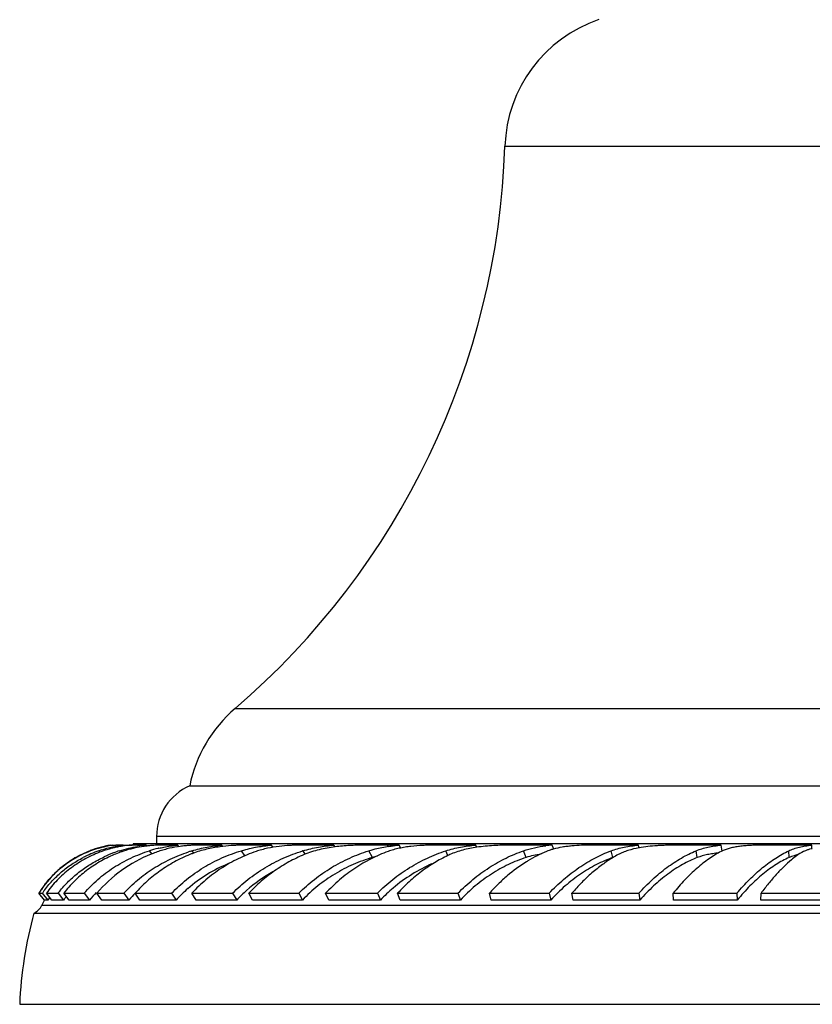
# Model space of a CAD drawing. Units: inches. Extents: x 3.6 to 18.3, y 6.2 to 12.3.
# Drawn here: x 5.5 to 6.9, y 6.2 to 8 of the extents above; entities that cross this region are included whole.
import ezdxf

# ---------------------------------------------------------------- set-up
doc = ezdxf.new("R2010")
doc.units = ezdxf.units.IN
doc.header["$LTSCALE"] = 1.21
doc.header["$MEASUREMENT"] = 0
doc.layers.get('0').update_dxf_attribs({"linetype": 'CONTINUOUS'})

msp = doc.modelspace()

# ---------------------------------------------------------------- linework, layer by layer
at = {"color": 9, "linetype": 'Continuous'}
for p, q in [((6.3927, 7.7485), (7.4827, 7.7485)), ((5.9049, 6.7322), (7.9705, 6.7322)), ((8.1127, 6.5005), (5.7627, 6.5005)), ((5.6433, 6.474), (5.6428, 6.4747)), ((5.6607, 6.4721), (5.6585, 6.4748)), ((5.698, 6.472), (5.6958, 6.4747)), ((5.755, 6.4685), (5.75, 6.4748)), ((5.8302, 6.4702), (5.8269, 6.4747)), ((5.9229, 6.4649), (5.9162, 6.4748)), ((6.0315, 6.4684), (6.0277, 6.4747)), ((6.153, 6.4625), (6.1465, 6.4748)), ((6.2896, 6.4661), (6.2858, 6.4747)), ((6.4309, 6.4625), (6.4265, 6.4748)), ((6.5879, 6.4624), (6.5848, 6.4747)), ((6.7406, 6.4625), (6.7386, 6.4748)), ((6.9066, 6.4624), (6.9059, 6.4747)), ((5.5552, 6.3761), (8.3202, 6.3761))]:
    msp.add_line(p, q, dxfattribs=at)
at = {"color": 7, "linetype": 'Continuous'}
for p, q in [((5.8227, 6.5922), (8.0527, 6.5922)), ((5.7627, 6.5005), (5.7627, 6.4872)), ((5.6893, 6.4849), (5.6823, 6.4843)), ((5.6825, 6.4849), (5.6861, 6.4849)), ((5.6831, 6.4843), (5.6826, 6.4849)), ((5.6861, 6.4849), (5.6893, 6.4849)), ((5.7025, 6.4849), (5.6893, 6.4849)), ((5.7024, 6.4849), (5.7055, 6.4849)), ((5.7037, 6.4834), (5.7025, 6.4849)), ((5.7055, 6.4849), (5.7119, 6.4849)), ((5.7119, 6.4849), (5.7189, 6.4849)), ((5.7266, 6.4849), (5.7189, 6.4849)), ((8.1552, 6.4872), (5.7202, 6.4872)), ((5.7441, 6.4849), (5.7266, 6.4849)), ((5.7456, 6.4832), (5.7441, 6.4849)), ((5.8009, 6.4849), (5.7677, 6.4849)), ((5.8031, 6.4821), (5.8009, 6.4849)), ((5.8806, 6.4849), (5.835, 6.4849)), ((5.8825, 6.4824), (5.8806, 6.4849)), ((5.9707, 6.4849), (5.9197, 6.4849)), ((5.9735, 6.4808), (5.9707, 6.4849)), ((6.0836, 6.4849), (6.0204, 6.4849)), ((6.0855, 6.4818), (6.0836, 6.4849)), ((6.2013, 6.4849), (6.1356, 6.4849)), ((6.2042, 6.4796), (6.2013, 6.4849)), ((6.3402, 6.4849), (6.2634, 6.4849)), ((6.3421, 6.4808), (6.3402, 6.4849)), ((6.4782, 6.4849), (6.4019, 6.4849)), ((6.4809, 6.4775), (6.4782, 6.4849)), ((6.6344, 6.4849), (6.5488, 6.4849)), ((6.6357, 6.4797), (6.6344, 6.4849)), ((6.784, 6.4849), (6.7019, 6.4849)), ((6.7857, 6.4742), (6.784, 6.4849)), ((6.9476, 6.4849), (6.8587, 6.4849)), ((6.9479, 6.4782), (6.9476, 6.4849)), ((5.5603, 6.3857), (5.5501, 6.398)), ((5.5501, 6.398), (5.5528, 6.3979)), ((5.5561, 6.3979), (5.5663, 6.3856)), ((5.5736, 6.3857), (5.5636, 6.398)), ((5.5845, 6.3979), (5.5945, 6.3856)), ((5.6046, 6.3857), (5.595, 6.398)), ((5.632, 6.3979), (5.6416, 6.3856)), ((5.6639, 6.3857), (5.6549, 6.398)), ((5.7036, 6.3979), (5.7126, 6.3856)), ((5.7327, 6.3857), (5.7243, 6.398)), ((5.7899, 6.3979), (5.7983, 6.3856)), ((5.8343, 6.3857), (5.8268, 6.398)), ((5.8268, 6.398), (5.9002, 6.3979)), ((5.9002, 6.3979), (5.9077, 6.3856)), ((5.9364, 6.3857), (5.9298, 6.398)), ((5.9298, 6.398), (6.02, 6.3979)), ((6.02, 6.3979), (6.0265, 6.3856)), ((6.074, 6.3857), (6.0685, 6.398)), ((6.0685, 6.398), (6.162, 6.3979)), ((6.162, 6.3979), (6.1676, 6.3856)), ((6.2031, 6.3857), (6.1987, 6.398)), ((6.1987, 6.398), (6.3077, 6.3979)), ((6.3077, 6.3979), (6.3121, 6.3856)), ((6.368, 6.3857), (6.3648, 6.398)), ((6.3648, 6.398), (6.4726, 6.3979)), ((6.4726, 6.3979), (6.4758, 6.3856)), ((6.516, 6.3857), (6.514, 6.398)), ((6.514, 6.398), (6.635, 6.3979)), ((6.635, 6.3979), (6.6369, 6.3856)), ((6.6977, 6.3857), (6.6971, 6.398)), ((6.6971, 6.398), (6.8123, 6.3979)), ((6.8123, 6.3979), (6.813, 6.3856)), ((6.8553, 6.3857), (6.8559, 6.398)), ((6.8559, 6.398), (6.9813, 6.3979)), ((5.5605, 6.3857), (5.5603, 6.3857)), ((5.5663, 6.3856), (5.5605, 6.3857)), ((5.5945, 6.3856), (5.5736, 6.3857)), ((5.6416, 6.3856), (5.6046, 6.3857)), ((5.7126, 6.3856), (5.6639, 6.3857)), ((5.7983, 6.3856), (5.7327, 6.3857)), ((5.9077, 6.3856), (5.8343, 6.3857)), ((6.0265, 6.3856), (5.9364, 6.3857)), ((6.1676, 6.3856), (6.074, 6.3857)), ((6.3121, 6.3856), (6.2031, 6.3857)), ((6.4758, 6.3856), (6.368, 6.3857)), ((6.6369, 6.3856), (6.516, 6.3857)), ((6.813, 6.3856), (6.6977, 6.3857)), ((6.9807, 6.3856), (6.8553, 6.3857)), ((5.541, 6.3622), (8.3343, 6.3622)), ((5.5152, 6.1972), (8.3602, 6.1972))]:
    msp.add_line(p, q, dxfattribs=at)
for centre, radius, start, end in [((6.6426, 7.7403), 0.25, 108.6299, 178.1055), ((4.9935, 7.7948), 1.4, 310.6208, 358.1055), ((6.0677, 6.5424), 0.25, 130.6208, 168.5195), ((5.8627, 6.5005), 0.1, 113.5782, 180), ((5.7096, 6.3003), 0.1871, 99.3031, 110.958), ((5.709, 6.2991), 0.1877, 106.1599, 110.6706), ((5.71, 6.2958), 0.1911, 102.0212, 106.1602), ((5.7088, 6.2991), 0.187, 104.3834, 105.7763), ((5.7088, 6.2991), 0.1871, 102.3173, 104.3841), ((5.7064, 6.3109), 0.1751, 98.6605, 102.378), ((5.7114, 6.289), 0.198, 98.3851, 102.0326), ((5.7032, 6.3314), 0.1543, 97.7793, 98.6421), ((5.7024, 6.4901), 0.018, 342.9225, 350.4471), ((5.7739, 6.2473), 0.2377, 99.3639, 102.9645), ((5.7746, 6.2144), 0.2723, 96.4382, 99.7728), ((5.7758, 6.2358), 0.2494, 97.116, 99.3711), ((5.8215, 6.2441), 0.2415, 103.0225, 103.544), ((5.919, 6.1818), 0.303, 97.1929, 97.9565), ((5.9199, 6.1753), 0.3095, 96.8839, 97.1934), ((6.2252, 6.1902), 0.2956, 98.3496, 98.8155), ((6.5073, 6.1662), 0.32, 95.22, 97.3074), ((5.71, 6.2969), 0.1895, 115.6627, 131.5076), ((5.7061, 6.3042), 0.1818, 117.721, 122.2621), ((5.7066, 6.3032), 0.183, 115.5747, 117.7134), ((5.7101, 6.2959), 0.191, 110.6348, 115.5686), ((5.7083, 6.3006), 0.1855, 110.4979, 115.696), ((5.7302, 6.2683), 0.2185, 109.1431, 117.2486), ((5.7084, 6.3004), 0.1858, 108.2426, 110.5053), ((5.7084, 6.3003), 0.1858, 105.7758, 108.2369), ((5.7246, 6.2849), 0.201, 107.8828, 109.1746), ((5.7407, 6.2634), 0.2238, 110.1564, 111.1817), ((5.7727, 6.2392), 0.2478, 110.832, 115.056), ((5.774, 6.2359), 0.2513, 108.1282, 110.8408), ((5.7619, 6.2904), 0.1929, 109.6594, 113.1851), ((5.7653, 6.2809), 0.203, 107.9371, 109.6631), ((5.769, 6.2687), 0.2158, 102.9844, 107.8863), ((5.8176, 6.2594), 0.2257, 103.4942, 107.4078), ((5.8513, 6.2252), 0.2625, 111.1984, 112.0269), ((5.8511, 6.2256), 0.262, 108.8761, 111.1993), ((5.9126, 6.1946), 0.2929, 107.0244, 108.3037), ((5.8914, 6.2999), 0.1814, 110.3217, 112.2823), ((6.1164, 6.1844), 0.3036, 106.9911, 107.1853), ((6.2066, 6.2759), 0.1941, 103.2407, 106.0186), ((6.3988, 6.2355), 0.2551, 114.4564, 115.3917), ((6.7031, 6.2709), 0.2234, 118.2065, 120.943), ((6.8103, 6.4222), 0.0577, 116.0383, 117.31), ((6.8124, 6.4178), 0.0626, 113.6526, 116.0105), ((6.9479, 6.3592), 0.1113, 103.0363, 105.1291), ((6.9741, 6.3786), 0.1034, 105.5629, 108.4984), ((6.9774, 6.3668), 0.1156, 104.4259, 105.5725), ((5.706, 6.3042), 0.1818, 124.4328, 131.3015), ((5.7068, 6.3032), 0.1831, 122.2607, 124.4542), ((6.5742, 6.2256), 0.2699, 121.2716, 121.9364), ((5.7055, 6.3021), 0.1827, 131.5439, 145.7635), ((5.7046, 6.3058), 0.1797, 131.3082, 132.0962), ((6.1084, 6.1952), 0.2767, 119.2354, 131.371), ((5.7034, 6.3037), 0.18, 145.7864, 148.3856), ((5.5581, 6.7261), 0.3282, 269.0753, 269.6477), ((5.7112, 6.2921), 0.1877, 144.1747, 145.6905), ((5.588, 8.5992), 2.2013, 269.364, 269.9091), ((5.7125, 6.2919), 0.1737, 145.4258, 145.793), ((5.7463, 6.2732), 0.2043, 140.3358, 142.3841), ((5.7463, 6.2753), 0.1876, 141.8762, 143.9781), ((5.645, 14.0479), 7.65, 269.62517, 269.90236), ((5.7475, 6.2743), 0.1892, 141.5088, 141.8776), ((5.8032, 6.2568), 0.2067, 136.439, 141.4609), ((5.7241, 22.8664), 16.4685, 269.75902, 269.92857), ((5.882, 6.2402), 0.2232, 134.9927, 139.3409), ((5.8246, 35.4182), 29.0203, 269.80201, 269.93159), ((5.9801, 6.2215), 0.245, 131.0486, 137.9291), ((6.0978, 6.2076), 0.2604, 131.4289, 136.8793), ((6.3783, 6.1845), 0.2913, 130.1006, 136.3318), ((5.5283, 6.3893), 0.03, 295.2253, 333.8527), ((5.7096, 6.3003), 0.172, 150.2121, 153.8527), ((5.7119, 6.2923), 0.1729, 145.7922, 147.3481), ((6.2406, 6.168), 0.726, 164.4892, 177.6991)]:
    msp.add_arc(centre, radius, start, end, dxfattribs=at)
for points, knots in [([(5.6628, 6.4762), (5.6696, 6.4784), (5.6827, 6.4819), (5.6961, 6.4841), (5.7025, 6.4849)], [0, 0, 0, 0, 0.52605, 1, 1, 1, 1]), ([(5.7189, 6.4849), (5.7184, 6.4849), (5.7172, 6.4849), (5.7145, 6.4848), (5.7104, 6.4844), (5.7045, 6.4837), (5.6977, 6.4826), (5.6899, 6.4811), (5.6784, 6.4784), (5.6695, 6.4757), (5.6636, 6.4735)], [0, 0, 0, 0, 0.026766, 0.059728, 0.143192, 0.248093, 0.371573, 0.510857, 0.663566, 1, 1, 1, 1]), ([(5.6958, 6.4747), (5.7012, 6.4765), (5.712, 6.4795), (5.723, 6.4818), (5.7284, 6.4827)], [0, 0, 0, 0, 0.512229, 1, 1, 1, 1]), ([(5.7677, 6.4849), (5.7662, 6.4849), (5.763, 6.4849), (5.7577, 6.4845), (5.7516, 6.484), (5.7472, 6.4836), (5.7449, 6.4833)], [0, 0, 0, 0, 0.191901, 0.424948, 0.695596, 1, 1, 1, 1]), ([(5.835, 6.4849), (5.8331, 6.4849), (5.8288, 6.4848), (5.8219, 6.4844), (5.814, 6.4837), (5.802, 6.4823), (5.7893, 6.48), (5.7763, 6.4767), (5.7697, 6.4746), (5.7663, 6.4735)], [0, 0, 0, 0, 0.083257, 0.183227, 0.297458, 0.423376, 0.700955, 0.848776, 1, 1, 1, 1]), ([(5.767, 6.4794), (5.7699, 6.48), (5.7811, 6.4824), (5.7924, 6.4841), (5.8009, 6.4849)], [0, 0, 0, 0, 0.258431, 1, 1, 1, 1]), ([(5.8269, 6.4747), (5.8358, 6.4774), (5.8536, 6.4816), (5.8717, 6.4841), (5.8806, 6.4849)], [0, 0, 0, 0, 0.510018, 1, 1, 1, 1]), ([(5.8771, 6.4819), (5.869, 6.4807), (5.8525, 6.4777), (5.8364, 6.473), (5.8284, 6.47)], [0, 0, 0, 0, 0.487541, 1, 1, 1, 1]), ([(5.9197, 6.4849), (5.9171, 6.4849), (5.9115, 6.4848), (5.8992, 6.4843), (5.8895, 6.4834), (5.8828, 6.4826)], [0, 0, 0, 0, 0.211541, 0.451654, 1, 1, 1, 1]), ([(5.9162, 6.4748), (5.9176, 6.4752), (5.9235, 6.4769), (5.9295, 6.4784), (5.9339, 6.4794)], [0, 0, 0, 0, 0.250293, 1, 1, 1, 1]), ([(5.9339, 6.4794), (5.9355, 6.4797), (5.9415, 6.481), (5.9476, 6.482), (5.9522, 6.4827)], [0, 0, 0, 0, 0.251196, 1, 1, 1, 1]), ([(6.0204, 6.4849), (6.0178, 6.4849), (6.0122, 6.4848), (6.0001, 6.4843), (5.9837, 6.4828), (5.9667, 6.4801), (5.9529, 6.4767), (5.9461, 6.4747), (5.9427, 6.4735)], [0, 0, 0, 0, 0.099995, 0.211652, 0.459954, 0.72723, 0.863742, 1, 1, 1, 1]), ([(5.9522, 6.4827), (5.9538, 6.4829), (5.9599, 6.4838), (5.9661, 6.4845), (5.9707, 6.4849)], [0, 0, 0, 0, 0.252277, 1, 1, 1, 1]), ([(6.0277, 6.4747), (6.0368, 6.4775), (6.0553, 6.4817), (6.0742, 6.4841), (6.0836, 6.4849)], [0, 0, 0, 0, 0.500799, 1, 1, 1, 1]), ([(6.0855, 6.4818), (6.0759, 6.4806), (6.0616, 6.4781), (6.0429, 6.4729), (6.0338, 6.4696), (6.0294, 6.4677)], [0, 0, 0, 0, 0.499775, 0.751186, 1, 1, 1, 1]), ([(6.1356, 6.4849), (6.1318, 6.4849), (6.1239, 6.4848), (6.1072, 6.4841), (6.0943, 6.483), (6.0855, 6.4818)], [0, 0, 0, 0, 0.22578, 0.471082, 1, 1, 1, 1]), ([(6.1465, 6.4748), (6.1492, 6.4756), (6.1602, 6.4788), (6.1714, 6.481), (6.1799, 6.4824)], [0, 0, 0, 0, 0.247534, 1, 1, 1, 1]), ([(6.2634, 6.4849), (6.2603, 6.4849), (6.2538, 6.4848), (6.2402, 6.4843), (6.2262, 6.4832), (6.2122, 6.4812), (6.2016, 6.4793), (6.1914, 6.4768), (6.1848, 6.4747), (6.1815, 6.4735)], [0, 0, 0, 0, 0.113891, 0.235192, 0.490062, 0.619667, 0.748692, 0.875889, 1, 1, 1, 1]), ([(6.1823, 6.4827), (6.1839, 6.4829), (6.1902, 6.4838), (6.1966, 6.4845), (6.2013, 6.4849)], [0, 0, 0, 0, 0.249873, 1, 1, 1, 1]), ([(6.2858, 6.4747), (6.2944, 6.4775), (6.3079, 6.4807), (6.3262, 6.4835), (6.3355, 6.4845), (6.3402, 6.4849)], [0, 0, 0, 0, 0.492222, 0.744684, 1, 1, 1, 1]), ([(6.342, 6.4811), (6.3377, 6.4805), (6.3292, 6.479), (6.3166, 6.4761), (6.3046, 6.4725), (6.2969, 6.4694), (6.2932, 6.4677)], [0, 0, 0, 0, 0.257359, 0.510822, 0.758882, 1, 1, 1, 1]), ([(6.4019, 6.4849), (6.3971, 6.4849), (6.3873, 6.4848), (6.3724, 6.4842), (6.3572, 6.483), (6.3471, 6.4818), (6.342, 6.4811)], [0, 0, 0, 0, 0.238991, 0.488932, 0.74404, 1, 1, 1, 1]), ([(6.4265, 6.4748), (6.4328, 6.477), (6.4461, 6.4805), (6.4597, 6.4828), (6.4666, 6.4837)], [0, 0, 0, 0, 0.490181, 1, 1, 1, 1]), ([(6.5488, 6.4849), (6.543, 6.4849), (6.5313, 6.4847), (6.5167, 6.4838), (6.505, 6.4825), (6.4938, 6.4809), (6.4855, 6.4792), (6.4802, 6.4777)], [0, 0, 0, 0, 0.251839, 0.50898, 0.636018, 0.76065, 1, 1, 1, 1]), ([(6.5848, 6.4747), (6.5885, 6.4761), (6.5963, 6.4786), (6.6085, 6.4814), (6.6213, 6.4835), (6.6299, 6.4845), (6.6344, 6.4849)], [0, 0, 0, 0, 0.237649, 0.483663, 0.73793, 1, 1, 1, 1]), ([(6.6354, 6.4801), (6.6286, 6.4788), (6.6187, 6.4765), (6.6061, 6.472), (6.6003, 6.4692), (6.5975, 6.4677)], [0, 0, 0, 0, 0.518471, 0.764026, 1, 1, 1, 1]), ([(6.7019, 6.4849), (6.6963, 6.4849), (6.6878, 6.4848), (6.6765, 6.4844), (6.6653, 6.4838), (6.6515, 6.4826), (6.6407, 6.481), (6.6354, 6.4801)], [0, 0, 0, 0, 0.253331, 0.381039, 0.50819, 0.758361, 1, 1, 1, 1]), ([(6.7386, 6.4748), (6.742, 6.4762), (6.749, 6.4786), (6.7601, 6.4814), (6.7718, 6.4835), (6.7799, 6.4845), (6.784, 6.4849)], [0, 0, 0, 0, 0.234592, 0.479242, 0.734381, 1, 1, 1, 1]), ([(6.8587, 6.4849), (6.8553, 6.4849), (6.8486, 6.4849), (6.8387, 6.4845), (6.8289, 6.4839), (6.8195, 6.483), (6.8106, 6.4818), (6.8022, 6.4801), (6.7945, 6.478), (6.7896, 6.4762), (6.7873, 6.4752)], [0, 0, 0, 0, 0.139106, 0.277358, 0.412373, 0.542641, 0.667033, 0.784907, 0.895951, 1, 1, 1, 1]), ([(6.9059, 6.4747), (6.9089, 6.4761), (6.9153, 6.4786), (6.9254, 6.4814), (6.9362, 6.4836), (6.9437, 6.4845), (6.9476, 6.4849)], [0, 0, 0, 0, 0.230953, 0.473898, 0.730054, 1, 1, 1, 1]), ([(5.559, 6.402), (5.5636, 6.4083), (5.5735, 6.4204), (5.5906, 6.4367), (5.6095, 6.451), (5.6231, 6.459), (5.6302, 6.4626)], [0, 0, 0, 0, 0.249005, 0.498147, 0.748125, 1, 1, 1, 1]), ([(5.6598, 6.4721), (5.6501, 6.4683), (5.6313, 6.4595), (5.6096, 6.4452), (5.5938, 6.4322), (5.5792, 6.4181), (5.5694, 6.4063), (5.5636, 6.398)], [0, 0, 0, 0, 0.253952, 0.504731, 0.629212, 0.753251, 1, 1, 1, 1]), ([(5.5891, 6.4036), (5.5943, 6.4099), (5.6056, 6.422), (5.6246, 6.4381), (5.6453, 6.4522), (5.6601, 6.46), (5.6678, 6.4636)], [0, 0, 0, 0, 0.247462, 0.496341, 0.74698, 1, 1, 1, 1]), ([(5.6859, 6.4677), (5.6769, 6.4639), (5.6595, 6.4551), (5.6392, 6.4416), (5.6243, 6.4294), (5.6103, 6.4163), (5.6008, 6.4056), (5.595, 6.398)], [0, 0, 0, 0, 0.253717, 0.504835, 0.629486, 0.753594, 1, 1, 1, 1]), ([(5.632, 6.3979), (5.6395, 6.4068), (5.6561, 6.4237), (5.6845, 6.445), (5.716, 6.4624), (5.7385, 6.4711), (5.75, 6.4748)], [0, 0, 0, 0, 0.245758, 0.494254, 0.745679, 1, 1, 1, 1]), ([(5.7528, 6.4685), (5.7339, 6.4608), (5.6979, 6.4412), (5.6677, 6.4134), (5.6549, 6.398)], [0, 0, 0, 0, 0.504674, 1, 1, 1, 1]), ([(5.7036, 6.3979), (5.7113, 6.4064), (5.7281, 6.4225), (5.7516, 6.4397), (5.7718, 6.4516), (5.7928, 6.4624), (5.8094, 6.469), (5.8206, 6.4727)], [0, 0, 0, 0, 0.246271, 0.49523, 0.620649, 0.746665, 1, 1, 1, 1]), ([(5.8226, 6.4677), (5.8132, 6.4639), (5.7993, 6.4573), (5.7817, 6.4469), (5.7648, 6.4357), (5.7451, 6.4199), (5.7309, 6.4056), (5.7243, 6.398)], [0, 0, 0, 0, 0.25213, 0.377904, 0.50329, 0.752708, 1, 1, 1, 1]), ([(5.7899, 6.3979), (5.7984, 6.4068), (5.8167, 6.4236), (5.8473, 6.445), (5.8806, 6.4624), (5.9042, 6.4711), (5.9162, 6.4748)], [0, 0, 0, 0, 0.247406, 0.49702, 0.74814, 1, 1, 1, 1]), ([(5.9427, 6.4735), (5.9316, 6.4698), (5.91, 6.4608), (5.8795, 6.4436), (5.8514, 6.4227), (5.8346, 6.4066), (5.8268, 6.398)], [0, 0, 0, 0, 0.25004, 0.500717, 0.751033, 1, 1, 1, 1]), ([(5.9002, 6.3979), (5.9089, 6.4068), (5.9275, 6.4234), (5.9583, 6.4446), (5.9915, 6.4619), (6.0149, 6.4707), (6.0267, 6.4744)], [0, 0, 0, 0, 0.249329, 0.49976, 0.750293, 1, 1, 1, 1]), ([(6.0294, 6.4677), (6.02, 6.4638), (6.0017, 6.455), (5.9757, 6.4388), (5.9515, 6.4199), (5.9368, 6.4056), (5.9298, 6.398)], [0, 0, 0, 0, 0.248069, 0.498074, 0.749056, 1, 1, 1, 1]), ([(6.02, 6.3979), (6.0288, 6.4068), (6.0476, 6.4235), (6.0785, 6.4448), (6.1116, 6.4622), (6.1347, 6.4711), (6.1465, 6.4748)], [0, 0, 0, 0, 0.251941, 0.50339, 0.753108, 1, 1, 1, 1]), ([(6.153, 6.4625), (6.1412, 6.4591), (6.1179, 6.4506), (6.0847, 6.4333), (6.0538, 6.4118), (6.0352, 6.3947), (6.0265, 6.3856)], [0, 0, 0, 0, 0.246567, 0.496321, 0.747956, 1, 1, 1, 1]), ([(6.1815, 6.4735), (6.171, 6.4697), (6.1503, 6.4607), (6.1209, 6.4434), (6.0932, 6.4226), (6.0764, 6.4065), (6.0685, 6.398)], [0, 0, 0, 0, 0.243914, 0.492797, 0.745333, 1, 1, 1, 1]), ([(6.162, 6.3979), (6.1708, 6.4068), (6.1894, 6.4234), (6.2198, 6.4447), (6.252, 6.4621), (6.2744, 6.471), (6.2858, 6.4747)], [0, 0, 0, 0, 0.255255, 0.507904, 0.756541, 1, 1, 1, 1]), ([(6.2894, 6.466), (6.2811, 6.462), (6.2647, 6.4532), (6.2413, 6.4373), (6.219, 6.4189), (6.2053, 6.4052), (6.1987, 6.398)], [0, 0, 0, 0, 0.242063, 0.490177, 0.743277, 1, 1, 1, 1]), ([(6.3077, 6.3979), (6.3163, 6.4067), (6.3343, 6.4233), (6.3636, 6.4446), (6.3943, 6.4621), (6.4157, 6.4711), (6.4265, 6.4748)], [0, 0, 0, 0, 0.25937, 0.51347, 0.760737, 1, 1, 1, 1]), ([(6.4309, 6.4625), (6.4201, 6.459), (6.3985, 6.4504), (6.3677, 6.4331), (6.3384, 6.4115), (6.3205, 6.3947), (6.3121, 6.3856)], [0, 0, 0, 0, 0.238275, 0.485376, 0.73991, 1, 1, 1, 1]), ([(6.4581, 6.4687), (6.4535, 6.4679), (6.4443, 6.4663), (6.4353, 6.4639), (6.4309, 6.4625)], [0, 0, 0, 0, 0.507159, 1, 1, 1, 1]), ([(6.4679, 6.4735), (6.4622, 6.4711), (6.4507, 6.4658), (6.4396, 6.4597), (6.4341, 6.4563)], [0, 0, 0, 0, 0.492135, 1, 1, 1, 1]), ([(6.4802, 6.4777), (6.4792, 6.4774), (6.475, 6.4762), (6.4709, 6.4747), (6.4679, 6.4735)], [0, 0, 0, 0, 0.256447, 1, 1, 1, 1]), ([(6.4726, 6.3979), (6.4809, 6.4067), (6.4981, 6.4231), (6.5259, 6.4445), (6.5547, 6.4619), (6.5747, 6.4709), (6.5848, 6.4747)], [0, 0, 0, 0, 0.264364, 0.520177, 0.765767, 1, 1, 1, 1]), ([(6.5879, 6.4624), (6.5779, 6.4589), (6.5577, 6.4502), (6.5288, 6.4329), (6.501, 6.4113), (6.4839, 6.3946), (6.4758, 6.3856)], [0, 0, 0, 0, 0.232813, 0.478092, 0.734496, 1, 1, 1, 1]), ([(6.5882, 6.4625), (6.5816, 6.4585), (6.5685, 6.4497), (6.5495, 6.4346), (6.5312, 6.4173), (6.5196, 6.4047), (6.514, 6.398)], [0, 0, 0, 0, 0.234719, 0.480409, 0.736037, 1, 1, 1, 1]), ([(6.635, 6.3979), (6.6428, 6.4066), (6.6589, 6.423), (6.6847, 6.4444), (6.7071, 6.4591), (6.7251, 6.4688), (6.7341, 6.4729), (6.7386, 6.4748)], [0, 0, 0, 0, 0.270433, 0.528338, 0.771866, 0.887958, 1, 1, 1, 1]), ([(6.7406, 6.4625), (6.7361, 6.4607), (6.727, 6.4569), (6.7137, 6.4499), (6.7004, 6.4419), (6.6825, 6.4295), (6.6607, 6.4112), (6.6447, 6.3945), (6.6369, 6.3856)], [0, 0, 0, 0, 0.110861, 0.226167, 0.345711, 0.469295, 0.727948, 1, 1, 1, 1]), ([(6.7838, 6.4735), (6.7801, 6.4716), (6.7727, 6.4674), (6.7617, 6.4602), (6.7506, 6.452), (6.7357, 6.4397), (6.7173, 6.422), (6.7037, 6.4063), (6.6971, 6.398)], [0, 0, 0, 0, 0.108174, 0.221646, 0.340173, 0.463513, 0.723784, 1, 1, 1, 1]), ([(6.779, 6.4707), (6.7756, 6.4703), (6.7688, 6.4695), (6.7558, 6.4673), (6.7465, 6.4647), (6.7406, 6.4625)], [0, 0, 0, 0, 0.263956, 0.51847, 1, 1, 1, 1]), ([(6.8123, 6.3979), (6.8196, 6.4065), (6.8344, 6.4227), (6.8542, 6.4409), (6.8704, 6.4534), (6.8822, 6.4616), (6.894, 6.4687), (6.902, 6.4728), (6.9059, 6.4747)], [0, 0, 0, 0, 0.277721, 0.538123, 0.661178, 0.779284, 0.892277, 1, 1, 1, 1]), ([(6.9066, 6.4624), (6.9026, 6.4607), (6.8946, 6.4567), (6.8829, 6.4498), (6.871, 6.4418), (6.8591, 6.4326), (6.8473, 6.4223), (6.8356, 6.411), (6.824, 6.3988), (6.8166, 6.3901), (6.813, 6.3856)], [0, 0, 0, 0, 0.106162, 0.218092, 0.335611, 0.458526, 0.586706, 0.71998, 0.857938, 1, 1, 1, 1]), ([(6.9188, 6.4666), (6.9178, 6.4664), (6.9136, 6.4652), (6.9095, 6.4637), (6.9066, 6.4624)], [0, 0, 0, 0, 0.256311, 1, 1, 1, 1]), ([(6.9232, 6.4677), (6.9222, 6.467), (6.9179, 6.4639), (6.9138, 6.4607), (6.9107, 6.4581)], [0, 0, 0, 0, 0.242398, 1, 1, 1, 1]), ([(6.9413, 6.4766), (6.9397, 6.4761), (6.9333, 6.4737), (6.9273, 6.4706), (6.9232, 6.4677)], [0, 0, 0, 0, 0.262891, 1, 1, 1, 1]), ([(5.8928, 6.4515), (5.8794, 6.446), (5.8535, 6.4328), (5.8301, 6.4157), (5.8192, 6.4062)], [0, 0, 0, 0, 0.501921, 1, 1, 1, 1]), ([(6.2606, 6.4511), (6.2481, 6.4456), (6.2237, 6.4326), (6.2013, 6.4163), (6.1906, 6.4073)], [0, 0, 0, 0, 0.495173, 1, 1, 1, 1]), ([(6.4315, 6.4547), (6.4193, 6.4471), (6.4018, 6.4342), (6.3802, 6.4144), (6.3698, 6.4036), (6.3648, 6.398)], [0, 0, 0, 0, 0.488895, 0.742273, 1, 1, 1, 1]), ([(6.9107, 6.4581), (6.906, 6.4542), (6.8965, 6.4456), (6.8828, 6.4314), (6.8691, 6.4154), (6.8603, 6.404), (6.8559, 6.398)], [0, 0, 0, 0, 0.226514, 0.469561, 0.727999, 1, 1, 1, 1]), ([(5.5543, 6.4041), (5.5564, 6.4074), (5.5608, 6.4137), (5.568, 6.4228), (5.5758, 6.4312), (5.5813, 6.4365), (5.5842, 6.4391)], [0, 0, 0, 0, 0.251637, 0.501916, 0.751247, 1, 1, 1, 1])]:
    msp.add_open_spline(points, degree=3, knots=knots, dxfattribs=at)

doc.saveas('drawing.dxf')
